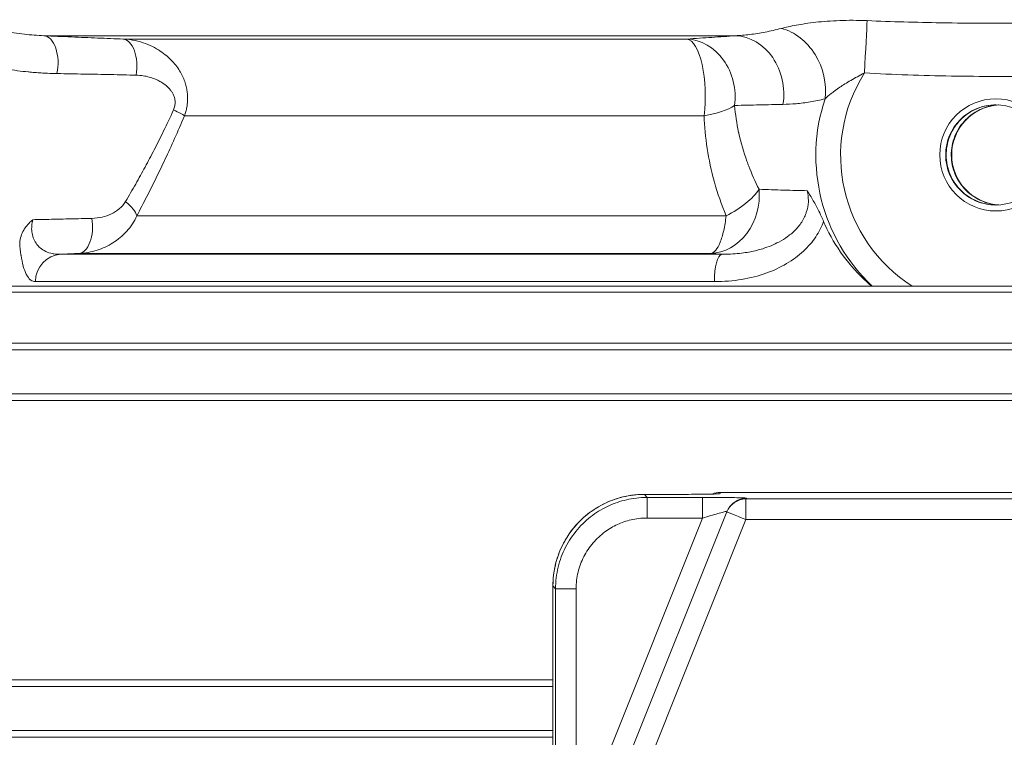
# Model space of a CAD drawing. Units: inches. Extents: x 19 to 295, y -56 to 396.
# Drawn here: x 82 to 87, y -49 to -46 of the extents above; entities that cross this region are included whole.
import ezdxf

# ---------------------------------------------------------------- set-up
doc = ezdxf.new("R2010")
doc.units = ezdxf.units.IN
doc.header["$MEASUREMENT"] = 0

# ---------------------------------------------------------------- blocks, each defined once
blk = doc.blocks.new('8_INCH_FCA2_FRONT')
at = {"color": 0, "linetype": 'Continuous', "lineweight": 0, "extrusion": (0, 1, -2.22045e-16)}
for p, q in [((-4.1423, 7.6395), (-1.122, 7.6395)), ((-1.3343, 7.625), (-3.7964, 7.625)), ((-1.2589, 7.2899), (-3.529, 7.2899)), ((-1.1628, 6.8523), (-3.7372, 6.8523)), ((-4.2454, 6.7013), (-4.2453, 6.7013)), ((-4.1429, 6.7013), (-4.1429, 6.7013)), ((-4.0696, 6.6847), (-1.1816, 6.6847)), ((-1.2298, 6.6881), (-3.9895, 6.6881)), ((-4.7984, 6.545), (4.8548, 6.545)), ((-4.1797, 6.5649), (-1.2142, 6.5649)), ((-4.8282, 6.5182), (0.0136, 6.5182)), ((0.0136, 6.5182), (4.8847, 6.5182)), ((-4.9888, 6.2964), (5.0404, 6.2964)), ((-5.0133, 6.2666), (5.0649, 6.2666)), ((5.0649, 6.075), (-5.0133, 6.075)), ((-4.9797, 6.045), (5.0311, 6.045)), ((-1.5193, 5.6353), (-1.5082, 5.6219)), ((-1.3696, 5.6353), (-1.5193, 5.6353)), ((-1.3696, 5.6353), (-1.5193, 5.6353)), ((-1.1881, 5.644), (-1.189, 5.6385)), ((-1.1881, 5.6441), (1.1932, 5.6441)), ((-1.1881, 5.644), (1.1932, 5.644)), ((-1.5082, 5.6219), (-1.2656, 5.6219)), ((1.0701, 5.6151), (-1.0763, 5.6151)), ((-1.0735, 5.6187), (-1.0756, 5.6151)), ((-1.1598, 5.5585), (-1.8967, 3.7163)), ((-1.2659, 5.5319), (-1.8184, 4.1505)), ((-1.0765, 5.5251), (-1.8134, 3.6829)), ((-1.5085, 5.5319), (-1.2659, 5.5319)), ((1.0698, 5.5251), (-1.0765, 5.5251)), ((-1.9193, 5.2354), (-1.9081, 5.2219)), ((-1.9193, 5.2354), (-1.9193, 4.503)), ((-1.9193, 5.2354), (-1.9192, 5.2354)), ((-1.9193, 5.2354), (-1.9193, 4.503)), ((-1.9081, 4.1505), (-1.9081, 5.2219)), ((-1.8184, 5.2219), (-1.9081, 5.2219)), ((-1.8184, 4.1505), (-1.8184, 5.2219)), ((-1.9193, 4.825), (-4.9797, 4.825)), ((-5.0133, 4.795), (-1.9193, 4.795)), ((-1.9193, 4.6034), (-5.0133, 4.6034)), ((-4.9888, 4.5736), (-1.9193, 4.5736))]:
    blk.add_line(p, q, dxfattribs=at)
at = {"color": 0, "linetype": 'Continuous', "lineweight": 0, "extrusion": (0, -2.22045e-16, -1)}
for centre, start in [((1.1881, 5.5541), 66.5905), ((1.0763, 5.5251), 21.8013)]:
    blk.add_arc(centre, 0.09, start, 90, dxfattribs=at)
at = {"color": 0, "linetype": 'Continuous', "lineweight": 0}
for centre, major_axis, ratio, start_param, end_param in [((-0.5598, 7.4767), (0.0135, 0.2496), 0.003007, -1.570579, -0.411378), ((-0.9368, 7.4318), (-0.0849, 0.2351), 0.807854, -2.136586, -0.493511), ((-1.3388, 7.3754), (-0.0164, 0.2495), 0.860358, -1.79053, -0.096801), ((-1.3388, 7.3754), (0, 0.25), 0.340128, -1.919862, -0.05243), ((-1.1255, 7.3899), (-0.0175, 0.2494), 0.857048, -1.834241, -0.098007), ((0.0151, 7.1163), (0, -0.6778), 0.999995, -2.131438, -0.568404), ((0.0151, 7.1188), (0, -0.245), 0.999995, -4.712389, 1.570796), ((-3.6394, 7.3326), (0.1153, -0.0482), 0.07773, 0.32731, 1.027605), ((-3.8494, 6.895), (0.1102, -0.0591), 0.402474, 0.309818, 1.192094), ((-3.9958, 6.8129), (0.0053, -0.1249), 0.522916, 0.016194, 1.778796), ((60.6308, -42.106), (-75.0546, 44.9639), 0.255794, -0.467622, -0.466528), ((-1.3696, 5.5453), (0, 0.09), 0.000013, -0.000006, 0.017447), ((-1.189, 5.5485), (-0.0887, 0.0153), 0.999843, -1.399908, -1.243506), ((-1.1881, 5.5541), (0, 0.09), 0.000013, -0.000005, 0.017448), ((-1.5082, 5.5319), (0, 0.09), 0.003012, 0.017453, 1.570796), ((-1.2656, 5.5319), (0, 0.09), 0.003012, 0.017453, 1.570796), ((-1.0763, 5.5251), (0, 0.09), 0.003012, 0, 1.570796), ((-1.0763, 5.5251), (-0.0836, 0.0334), 0.001119, 0, 1.568)]:
    blk.add_ellipse(centre, major_axis=major_axis, ratio=ratio, start_param=start_param, end_param=end_param, dxfattribs=at)
at = {"color": 0, "linetype": 'Continuous', "lineweight": 0, "extrusion": (9.24446e-33, -2.22045e-16, -1)}
for centre, major_axis, ratio, start_param, end_param in [((-4.1487, 7.5147), (0.0054, 0.1249), 0.541274, 0.014143, 1.877663), ((15.6143, -1.2878), (37.7709, -3.0992), 0.197869, -2.135133, -2.132653)]:
    blk.add_ellipse(centre, major_axis=major_axis, ratio=ratio, start_param=start_param, end_param=end_param, dxfattribs=at)
at = {"color": 0, "linetype": 'Continuous', "lineweight": 0, "extrusion": (1.54074e-33, -2.22045e-16, -1)}
blk.add_ellipse((-3.8027, 7.5002), major_axis=(0.005, 0.1249), ratio=0.528435, start_param=0.018337, end_param=1.815691, dxfattribs=at)
at = {"color": 0, "linetype": 'Continuous', "lineweight": 0, "extrusion": (3.58732e-43, -2.22045e-16, -1)}
blk.add_ellipse((0.0152, 7.1163), major_axis=(0, 0.7861), ratio=0.999995, start_param=-2.384307, end_param=-1.250632, dxfattribs=at)
at = {"color": 0, "linetype": 'Continuous', "lineweight": 0, "extrusion": (0, -2.22045e-16, -1)}
for centre, major_axis, ratio, start_param, end_param in [((-1.3388, 7.3754), (-0.2498, -0.0111), 0.373595, -2.575584, -1.879796), ((0.0151, 7.1188), (0, -0.219), 0.999995, -4.712389, 1.570796), ((-1.2338, 6.9378), (-0.0174, -0.2494), 0.862628, -1.753541, -0.098792)]:
    blk.add_ellipse(centre, major_axis=major_axis, ratio=ratio, start_param=start_param, end_param=end_param, dxfattribs=at)
at = {"color": 0, "linetype": 'Continuous', "lineweight": 0, "extrusion": (-1.12104e-44, -2.22045e-16, -1)}
blk.add_ellipse((0.0414, 7.1188), major_axis=(0, -0.219), ratio=0.999995, start_param=0.060203, end_param=3.081389, dxfattribs=at)
at = {"color": 0, "linetype": 'Continuous', "lineweight": 0, "extrusion": (-8.96831e-44, -2.22045e-16, -1)}
blk.add_ellipse((0.0414, 7.1188), major_axis=(0, -0.219), ratio=0.999995, start_param=0.060203, end_param=3.081389, dxfattribs=at)
at = {"color": 0, "linetype": 'Continuous', "lineweight": 0, "extrusion": (-1.2326e-32, -2.22045e-16, -1)}
for centre, major_axis, ratio, start_param, end_param in [((-1.2338, 6.9378), (-0.2284, -0.1017), 0.431031, -2.557728, -1.691203), ((-1.0735, 5.5287), (-0.0781, 0.0447), 0.999798, 0.095933, 1.050846)]:
    blk.add_ellipse(centre, major_axis=major_axis, ratio=ratio, start_param=start_param, end_param=end_param, dxfattribs=at)
at = {"color": 0, "linetype": 'Continuous', "lineweight": 0, "extrusion": (1.50463e-36, -2.22045e-16, -1)}
blk.add_ellipse((-4.0635, 6.5649), major_axis=(0, 0.12), ratio=0.968742, start_param=-1.57075, end_param=-0.052328, dxfattribs=at)
at = {"color": 0, "linetype": 'Continuous', "lineweight": 0, "extrusion": (1.09476e-47, -2.22045e-16, -1)}
blk.add_ellipse((-1.1799, 6.5649), major_axis=(0, 0.12), ratio=0.286022, start_param=-1.570796, end_param=-0.05236, dxfattribs=at)
at = {"color": 0, "linetype": 'Continuous', "lineweight": 0, "extrusion": (-3.00927e-36, -2.22045e-16, -1)}
blk.add_ellipse((-1.5193, 5.5453), major_axis=(0, 0.09), ratio=0.000013, start_param=-0.000076, end_param=0.017377, dxfattribs=at)
at = {"color": 0, "linetype": 'Continuous', "lineweight": 0, "extrusion": (-6.16298e-33, -2.22045e-16, -1)}
blk.add_ellipse((-1.1881, 5.5541), major_axis=(0.0887, -0.0153), ratio=0.999843, start_param=-2.149887, end_param=-1.741685, dxfattribs=at)
at = {"color": 0, "linetype": 'Continuous', "lineweight": 0}
for points, knots in [([(-4.1423, 7.6395), (-4.1566, 7.6401), (-4.171, 7.641), (-4.1852, 7.6421), (-4.1994, 7.6432), (-4.2134, 7.6445), (-4.2281, 7.6462), (-4.2427, 7.6479), (-4.2581, 7.6499), (-4.274, 7.6524), (-4.2899, 7.6549), (-4.3063, 7.6578), (-4.3234, 7.6612), (-4.3405, 7.6647), (-4.3581, 7.6686), (-4.3764, 7.6732), (-4.3946, 7.6779), (-4.4134, 7.6831), (-4.4328, 7.6891), (-4.4522, 7.6952), (-4.4722, 7.702), (-4.4924, 7.7096)], [0, 0, 0, 0, 0.1428571, 0.1428571, 0.1428571, 0.2857143, 0.2857143, 0.2857143, 0.4285714, 0.4285714, 0.4285714, 0.5714286, 0.5714286, 0.5714286, 0.7142857, 0.7142857, 0.7142857, 0.8571429, 0.8571429, 0.8571429, 1, 1, 1, 1]), ([(-0.9216, 7.6714), (-0.9032, 7.6762), (-0.8817, 7.6811), (-0.8568, 7.6857), (-0.8318, 7.6903), (-0.8034, 7.6947), (-0.7715, 7.6983), (-0.7396, 7.7018), (-0.7042, 7.7046), (-0.6667, 7.7059), (-0.6291, 7.7073), (-0.5892, 7.7072), (-0.547, 7.7055)], [0, 0, 0, 0, 0.25, 0.25, 0.25, 0.5, 0.5, 0.5, 0.75, 0.75, 0.75, 0.9999979, 0.9999979, 0.9999979, 0.9999979]), ([(-0.547, 7.7055), (-0.4402, 7.7009), (-0.3333, 7.6979), (-0.2245, 7.6961), (-0.2082, 7.6959), (-0.1919, 7.6956), (-0.1756, 7.6954), (-0.0498, 7.6938), (0.0787, 7.6938), (0.2044, 7.6954), (0.2196, 7.6956), (0.2348, 7.6958), (0.2499, 7.6961), (0.36, 7.6979), (0.4682, 7.7009), (0.5763, 7.7055)], [0, 0, 0, 0, 0.2899851, 0.2899851, 0.2899851, 0.3333333, 0.3333333, 0.3333333, 0.6666667, 0.6666667, 0.6666667, 0.7069176, 0.7069176, 0.7069176, 0.9999999, 0.9999999, 0.9999999, 0.9999999]), ([(-1.122, 7.6395), (-1.1019, 7.6405), (-1.0811, 7.6422), (-1.0594, 7.6448), (-1.0377, 7.6474), (-1.0151, 7.6508), (-0.9921, 7.6553), (-0.9691, 7.6597), (-0.9457, 7.665), (-0.9216, 7.6714)], [0.0000012, 0.0000012, 0.0000012, 0.0000012, 0.3333333, 0.3333333, 0.3333333, 0.6666667, 0.6666667, 0.6666667, 0.9999992, 0.9999992, 0.9999992, 0.9999992]), ([(-3.7964, 7.625), (-3.8331, 7.6265), (-3.8704, 7.628), (-3.9081, 7.6296), (-3.9457, 7.6311), (-3.9837, 7.6327), (-4.0226, 7.6344), (-4.0616, 7.636), (-4.1016, 7.6377), (-4.1423, 7.6395)], [0, 0, 0, 0, 0.3333333, 0.3333333, 0.3333333, 0.6666667, 0.6666667, 0.6666667, 1, 1, 1, 1]), ([(-3.529, 7.2899), (-3.5266, 7.2961), (-3.5245, 7.3024), (-3.5228, 7.3087), (-3.521, 7.315), (-3.5196, 7.3212), (-3.5185, 7.3274), (-3.5173, 7.3337), (-3.5164, 7.34), (-3.5159, 7.3463), (-3.5153, 7.3527), (-3.515, 7.3591), (-3.515, 7.3656), (-3.5149, 7.3722), (-3.5152, 7.3788), (-3.5158, 7.3856), (-3.5165, 7.3924), (-3.5174, 7.3994), (-3.5188, 7.4065), (-3.5201, 7.4136), (-3.5218, 7.4209), (-3.524, 7.4284), (-3.5262, 7.4358), (-3.5289, 7.4434), (-3.5321, 7.4512), (-3.5353, 7.4589), (-3.539, 7.4668), (-3.5433, 7.4747), (-3.5476, 7.4827), (-3.5526, 7.4906), (-3.5581, 7.4986), (-3.5636, 7.5065), (-3.5698, 7.5145), (-3.5767, 7.5223), (-3.5836, 7.5301), (-3.5912, 7.5379), (-3.5996, 7.5454), (-3.608, 7.553), (-3.6171, 7.5603), (-3.6271, 7.5674), (-3.6371, 7.5744), (-3.648, 7.5812), (-3.6598, 7.5875), (-3.6717, 7.5939), (-3.6846, 7.5997), (-3.6985, 7.605), (-3.7125, 7.6102), (-3.7276, 7.6147), (-3.7439, 7.6182), (-3.7602, 7.6217), (-3.7778, 7.6242), (-3.7964, 7.625)], [0.0000113, 0.0000113, 0.0000113, 0.0000113, 0.0588235, 0.0588235, 0.0588235, 0.1176471, 0.1176471, 0.1176471, 0.1764706, 0.1764706, 0.1764706, 0.2352941, 0.2352941, 0.2352941, 0.2941176, 0.2941176, 0.2941176, 0.3529412, 0.3529412, 0.3529412, 0.4117647, 0.4117647, 0.4117647, 0.4705882, 0.4705882, 0.4705882, 0.5294118, 0.5294118, 0.5294118, 0.5882353, 0.5882353, 0.5882353, 0.6470588, 0.6470588, 0.6470588, 0.7058824, 0.7058824, 0.7058824, 0.7647059, 0.7647059, 0.7647059, 0.8235294, 0.8235294, 0.8235294, 0.8823529, 0.8823529, 0.8823529, 0.9411765, 0.9411765, 0.9411765, 1, 1, 1, 1]), ([(-1.3343, 7.625), (-1.2968, 7.6275), (-1.2239, 7.6324), (-1.1552, 7.6372), (-1.122, 7.6395)], [0.0000129, 0.0000129, 0.0000129, 0.0000129, 0.5, 1, 1, 1, 1]), ([(-4.0859, 7.4742), (-4.0997, 7.4744), (-4.1135, 7.4748), (-4.1272, 7.4754), (-4.1318, 7.4756), (-4.1364, 7.4758), (-4.141, 7.4761), (-4.1501, 7.4766), (-4.1592, 7.4771), (-4.1684, 7.4778), (-4.1777, 7.4784), (-4.1871, 7.4792), (-4.1968, 7.4801), (-4.2017, 7.4805), (-4.2066, 7.481), (-4.2116, 7.4815), (-4.2265, 7.483), (-4.2419, 7.4847), (-4.2577, 7.4868), (-4.2736, 7.4889), (-4.29, 7.4913), (-4.3069, 7.4941), (-4.3124, 7.495), (-4.3181, 7.496), (-4.3238, 7.497), (-4.3353, 7.499), (-4.347, 7.5012), (-4.359, 7.5037)], [0, 0, 0, 0, 0.1666667, 0.1666667, 0.1666667, 0.222803, 0.222803, 0.222803, 0.3333333, 0.3333333, 0.3333333, 0.4438981, 0.4438981, 0.4438981, 0.5, 0.5, 0.5, 0.6666667, 0.6666667, 0.6666667, 0.8333333, 0.8333333, 0.8333333, 0.8883563, 0.8883563, 0.8883563, 0.9999979, 0.9999979, 0.9999979, 0.9999979]), ([(-3.7399, 7.4673), (-3.7766, 7.4681), (-3.8139, 7.4689), (-3.8515, 7.4697), (-3.8892, 7.4705), (-3.9272, 7.4713), (-3.9662, 7.472), (-4.0052, 7.4727), (-4.0452, 7.4735), (-4.0859, 7.4742)], [0, 0, 0, 0, 0.3333333, 0.3333333, 0.3333333, 0.6666667, 0.6666667, 0.6666667, 1, 1, 1, 1]), ([(-3.5765, 7.3154), (-3.5752, 7.3183), (-3.5741, 7.3212), (-3.5732, 7.3241), (-3.5723, 7.327), (-3.5715, 7.3298), (-3.5709, 7.3327), (-3.5704, 7.3356), (-3.57, 7.3385), (-3.5697, 7.3414), (-3.5695, 7.3443), (-3.5694, 7.3473), (-3.5695, 7.3503), (-3.5697, 7.3533), (-3.57, 7.3564), (-3.5705, 7.3595), (-3.571, 7.3626), (-3.5717, 7.3658), (-3.5726, 7.3691), (-3.5735, 7.3724), (-3.5747, 7.3757), (-3.5762, 7.3791), (-3.5776, 7.3825), (-3.5794, 7.386), (-3.5814, 7.3896), (-3.5835, 7.3931), (-3.5859, 7.3967), (-3.5886, 7.4003), (-3.5913, 7.4039), (-3.5944, 7.4076), (-3.5979, 7.4112), (-3.6013, 7.4148), (-3.6052, 7.4184), (-3.6094, 7.422), (-3.6137, 7.4255), (-3.6183, 7.429), (-3.6234, 7.4324), (-3.6285, 7.4358), (-3.6341, 7.4391), (-3.6401, 7.4423), (-3.6462, 7.4455), (-3.6527, 7.4485), (-3.6598, 7.4513), (-3.6669, 7.4541), (-3.6745, 7.4567), (-3.6827, 7.459), (-3.691, 7.4612), (-3.6999, 7.4632), (-3.7094, 7.4647), (-3.7189, 7.4661), (-3.729, 7.4671), (-3.7399, 7.4673)], [0.0000169, 0.0000169, 0.0000169, 0.0000169, 0.0588235, 0.0588235, 0.0588235, 0.1176471, 0.1176471, 0.1176471, 0.1764706, 0.1764706, 0.1764706, 0.2352941, 0.2352941, 0.2352941, 0.2941176, 0.2941176, 0.2941176, 0.3529412, 0.3529412, 0.3529412, 0.4117647, 0.4117647, 0.4117647, 0.4705882, 0.4705882, 0.4705882, 0.5294118, 0.5294118, 0.5294118, 0.5882353, 0.5882353, 0.5882353, 0.6470588, 0.6470588, 0.6470588, 0.7058824, 0.7058824, 0.7058824, 0.7647059, 0.7647059, 0.7647059, 0.8235294, 0.8235294, 0.8235294, 0.8823529, 0.8823529, 0.8823529, 0.9411765, 0.9411765, 0.9411765, 1, 1, 1, 1]), ([(-0.7309, 7.3636), (-0.7235, 7.3706), (-0.7145, 7.3785), (-0.7038, 7.387), (-0.6931, 7.3955), (-0.6807, 7.4046), (-0.6665, 7.4143), (-0.6523, 7.4239), (-0.6362, 7.4341), (-0.6182, 7.4446), (-0.6002, 7.4551), (-0.5803, 7.4659), (-0.559, 7.4767)], [0, 0, 0, 0, 0.25, 0.25, 0.25, 0.5, 0.5, 0.5, 0.75, 0.75, 0.75, 1, 1, 1, 1]), ([(-0.559, 7.4767), (-0.4334, 7.4698), (-0.1807, 7.4613), (0.2105, 7.4613), (0.4634, 7.4698), (0.5891, 7.4767)], [0.0000064, 0.0000064, 0.0000064, 0.0000064, 0.3333333, 0.6666667, 0.999993, 0.999993, 0.999993, 0.999993]), ([(-0.9146, 7.3394), (-0.8962, 7.3397), (-0.8583, 7.3416), (-0.796, 7.3497), (-0.753, 7.3584), (-0.7309, 7.3636)], [0.0000005, 0.0000005, 0.0000005, 0.0000005, 0.3333333, 0.6666667, 0.9999777, 0.9999777, 0.9999777, 0.9999777]), ([(-3.7866, 6.9144), (-3.7711, 6.9405), (-3.7561, 6.9665), (-3.7419, 6.9916), (-3.7276, 7.0167), (-3.7142, 7.041), (-3.7008, 7.0657), (-3.6875, 7.0903), (-3.6743, 7.1153), (-3.6608, 7.1414), (-3.6474, 7.1674), (-3.6338, 7.1945), (-3.6197, 7.2234), (-3.6057, 7.2523), (-3.5912, 7.283), (-3.5765, 7.3154)], [0, 0, 0, 0, 0.2, 0.2, 0.2, 0.4, 0.4, 0.4, 0.6, 0.6, 0.6, 0.8, 0.8, 0.8, 1, 1, 1, 1]), ([(-1.1257, 7.3347), (-1.0883, 7.3357), (-1.052, 7.3366), (-1.0168, 7.3374), (-0.9816, 7.3382), (-0.9475, 7.3389), (-0.9146, 7.3394)], [0.0000002, 0.0000002, 0.0000002, 0.0000002, 0.5, 0.5, 0.5, 1, 1, 1, 1]), ([(-1.0191, 6.9684), (-1.0363, 7.002), (-1.0514, 7.0359), (-1.0644, 7.07), (-1.0671, 7.0769), (-1.0696, 7.0839), (-1.0721, 7.0908), (-1.0868, 7.1319), (-1.0985, 7.1731), (-1.1074, 7.2139), (-1.1077, 7.2151), (-1.1079, 7.2162), (-1.1082, 7.2173), (-1.1166, 7.257), (-1.1224, 7.2963), (-1.1257, 7.3347)], [0, 0, 0, 0, 0.2771377, 0.2771377, 0.2771377, 0.3333333, 0.3333333, 0.3333333, 0.6666667, 0.6666667, 0.6666667, 0.6759327, 0.6759327, 0.6759327, 0.9999995, 0.9999995, 0.9999995, 0.9999995]), ([(-0.2019, 7.1163), (-0.2022, 7.1439), (-0.197, 7.1734), (-0.1751, 7.2278), (-0.1584, 7.2527), (-0.1195, 7.2922), (-0.0948, 7.3093), (-0.0407, 7.332), (-0.0114, 7.3376), (0.0161, 7.3377)], [0, 0, 0, 0, 0.2105129, 0.2105129, 0.4210258, 0.4210258, 0.6328152, 0.6328152, 0.8420548, 0.8420548, 0.8420548, 0.8420548]), ([(0.0272, 6.9001), (0.0037, 6.9015), (-0.0208, 6.9067), (-0.0703, 6.927), (-0.0948, 6.9436), (-0.1337, 6.9818), (-0.1507, 7.0062), (-0.1735, 7.0597), (-0.1793, 7.0889), (-0.1799, 7.1439), (-0.1747, 7.1734), (-0.1528, 7.2278), (-0.1361, 7.2527), (-0.0972, 7.2922), (-0.0724, 7.3093), (-0.022, 7.3305), (0.0031, 7.336), (0.0272, 7.3374)], [0.862528, 0.862528, 0.862528, 0.862528, 1.039134, 1.039134, 1.246415, 1.246415, 1.45506, 1.45506, 1.663706, 1.663706, 1.874218, 1.874218, 2.084731, 2.084731, 2.296521, 2.296521, 2.477655, 2.477655, 2.477655, 2.477655]), ([(-3.7372, 6.8523), (-3.7219, 6.8812), (-3.707, 6.9096), (-3.693, 6.9372), (-3.6789, 6.9647), (-3.6655, 6.9914), (-3.6523, 7.0183), (-3.6391, 7.0452), (-3.626, 7.0725), (-3.6127, 7.1009), (-3.5994, 7.1292), (-3.5858, 7.1587), (-3.5719, 7.1901), (-3.5579, 7.2215), (-3.5435, 7.2548), (-3.529, 7.2899)], [0, 0, 0, 0, 0.2, 0.2, 0.2, 0.4, 0.4, 0.4, 0.6, 0.6, 0.6, 0.8, 0.8, 0.8, 1, 1, 1, 1]), ([(-1.1628, 6.8523), (-1.1833, 6.9016), (-1.2002, 6.9508), (-1.2139, 7.0001), (-1.2276, 7.0494), (-1.2381, 7.0988), (-1.2455, 7.1473), (-1.2529, 7.1957), (-1.2572, 7.2431), (-1.2589, 7.2899)], [0.0000011, 0.0000011, 0.0000011, 0.0000011, 0.3333333, 0.3333333, 0.3333333, 0.6666667, 0.6666667, 0.6666667, 0.999999, 0.999999, 0.999999, 0.999999]), ([(0.0161, 6.8998), (-0.0109, 6.8999), (-0.0395, 6.9053), (-0.0927, 6.927), (-0.1172, 6.9436), (-0.1561, 6.9818), (-0.1731, 7.0062), (-0.1958, 7.0597), (-0.2016, 7.0889), (-0.2019, 7.1163)], [2.5235785, 2.5235785, 2.5235785, 2.5235785, 2.7283429, 2.7283429, 2.935624, 2.935624, 3.1442693, 3.1442693, 3.3529146, 3.3529146, 3.3529146, 3.3529146]), ([(-0.8088, 6.9623), (-0.8418, 6.963), (-0.8758, 6.9639), (-0.9108, 6.9649), (-0.9458, 6.966), (-0.9819, 6.9671), (-1.0191, 6.9684)], [0, 0, 0, 0, 0.5, 0.5, 0.5, 0.9999998, 0.9999998, 0.9999998, 0.9999998]), ([(-0.8088, 6.9623), (-0.8052, 6.9479), (-0.8035, 6.9333), (-0.8037, 6.9189), (-0.8037, 6.9173), (-0.8037, 6.9157), (-0.8038, 6.9141), (-0.8044, 6.8982), (-0.8073, 6.8825), (-0.8126, 6.8668), (-0.8129, 6.866), (-0.8132, 6.8652), (-0.8135, 6.8644), (-0.8188, 6.8495), (-0.8264, 6.8345), (-0.8365, 6.8199), (-0.8387, 6.8168), (-0.8409, 6.8138), (-0.8433, 6.8107), (-0.8527, 6.7987), (-0.8638, 6.787), (-0.8766, 6.776), (-0.8823, 6.7711), (-0.8884, 6.7663), (-0.8947, 6.7617), (-0.9063, 6.7533), (-0.919, 6.7454), (-0.9327, 6.7381), (-0.9434, 6.7324), (-0.9548, 6.727), (-0.9667, 6.7221), (-0.9784, 6.7173), (-0.9906, 6.7129), (-1.0033, 6.709), (-1.0203, 6.7037), (-1.0382, 6.6992), (-1.0569, 6.6955), (-1.0667, 6.6936), (-1.0766, 6.692), (-1.0868, 6.6906), (-1.111, 6.6872), (-1.1363, 6.6852), (-1.1627, 6.6848), (-1.169, 6.6847), (-1.1753, 6.6846), (-1.1816, 6.6847)], [0, 0, 0, 0, 0.112555, 0.112555, 0.112555, 0.125, 0.125, 0.125, 0.25, 0.25, 0.25, 0.256246, 0.256246, 0.256246, 0.375, 0.375, 0.375, 0.400227, 0.400227, 0.400227, 0.5, 0.5, 0.5, 0.544278, 0.544278, 0.544278, 0.625, 0.625, 0.625, 0.688232, 0.688232, 0.688232, 0.75, 0.75, 0.75, 0.832228, 0.832228, 0.832228, 0.875, 0.875, 0.875, 0.976124, 0.976124, 0.976124, 1, 1, 1, 1]), ([(-0.8088, 6.9623), (-0.7995, 6.9479), (-0.7907, 6.9335), (-0.7823, 6.9187), (-0.7739, 6.9038), (-0.7659, 6.8886), (-0.7584, 6.8735), (-0.7526, 6.862), (-0.7473, 6.8505), (-0.7421, 6.839), (-0.7405, 6.8354), (-0.739, 6.8318), (-0.7374, 6.8282)], [0, 0, 0, 0, 0.3333333, 0.3333333, 0.3333333, 0.6666667, 0.6666667, 0.6666667, 0.9212339, 0.9212339, 0.9212339, 1, 1, 1, 1]), ([(-3.933, 6.8414), (-3.9172, 6.8418), (-3.9022, 6.8439), (-3.8881, 6.8472), (-3.874, 6.8506), (-3.8609, 6.8551), (-3.8481, 6.8613), (-3.8354, 6.8675), (-3.8231, 6.8752), (-3.8126, 6.8841), (-3.8021, 6.8929), (-3.7934, 6.9028), (-3.7866, 6.9144)], [0, 0, 0, 0, 0.25, 0.25, 0.25, 0.5, 0.5, 0.5, 0.75, 0.75, 0.75, 1, 1, 1, 1]), ([(-4.1906, 6.8357), (-4.1646, 6.8362), (-4.1377, 6.8368), (-4.1102, 6.8374), (-4.0828, 6.838), (-4.0547, 6.8386), (-4.0253, 6.8393), (-3.9958, 6.8399), (-3.965, 6.8407), (-3.933, 6.8414)], [0, 0, 0, 0, 0.3333333, 0.3333333, 0.3333333, 0.6666667, 0.6666667, 0.6666667, 0.9999999, 0.9999999, 0.9999999, 0.9999999]), ([(-3.9895, 6.6881), (-3.962, 6.6894), (-3.9351, 6.6945), (-3.9104, 6.7023), (-3.8857, 6.7102), (-3.8631, 6.7207), (-3.8412, 6.7344), (-3.8193, 6.7481), (-3.7984, 6.7654), (-3.7806, 6.7853), (-3.7628, 6.8052), (-3.7481, 6.8276), (-3.7372, 6.8523)], [0, 0, 0, 0, 0.25, 0.25, 0.25, 0.5, 0.5, 0.5, 0.75, 0.75, 0.75, 1, 1, 1, 1]), ([(-1.2298, 6.6881), (-1.2225, 6.6894), (-1.2153, 6.6942), (-1.2084, 6.7024), (-1.2014, 6.7107), (-1.1948, 6.7223), (-1.189, 6.7368), (-1.1831, 6.7512), (-1.178, 6.7686), (-1.1736, 6.7881), (-1.1692, 6.8077), (-1.1654, 6.8294), (-1.1628, 6.8523)], [0, 0, 0, 0, 0.25, 0.25, 0.25, 0.5, 0.5, 0.5, 0.75, 0.75, 0.75, 1, 1, 1, 1]), ([(-4.2484, 6.7351), (-4.2474, 6.7449), (-4.2455, 6.7544), (-4.2425, 6.7635), (-4.2396, 6.7727), (-4.2357, 6.7816), (-4.2308, 6.7901), (-4.2299, 6.7915), (-4.2291, 6.793), (-4.2282, 6.7944), (-4.2239, 6.8013), (-4.2189, 6.808), (-4.2133, 6.8143), (-4.2093, 6.8188), (-4.2049, 6.8232), (-4.2003, 6.8274), (-4.1972, 6.8303), (-4.1939, 6.833), (-4.1906, 6.8357)], [0, 0, 0, 0, 0.25, 0.25, 0.25, 0.5, 0.5, 0.5, 0.542271, 0.542271, 0.542271, 0.75, 0.75, 0.75, 0.899895, 0.899895, 0.899895, 1, 1, 1, 1]), ([(-4.0696, 6.6847), (-4.08, 6.6844), (-4.0898, 6.685), (-4.0989, 6.6864), (-4.101, 6.6867), (-4.103, 6.687), (-4.1049, 6.6874), (-4.1158, 6.6895), (-4.1257, 6.6928), (-4.1347, 6.697), (-4.1437, 6.7012), (-4.1518, 6.7064), (-4.1589, 6.7125), (-4.1643, 6.7171), (-4.1692, 6.7222), (-4.1735, 6.7278), (-4.1748, 6.7294), (-4.176, 6.7311), (-4.1772, 6.7329), (-4.1823, 6.7404), (-4.1864, 6.7485), (-4.1894, 6.7569), (-4.1924, 6.7652), (-4.1943, 6.7739), (-4.1954, 6.7825), (-4.1964, 6.7912), (-4.1965, 6.7999), (-4.1957, 6.8088), (-4.195, 6.8177), (-4.1933, 6.8268), (-4.1906, 6.8357)], [0, 0, 0, 0, 0.102334, 0.102334, 0.102334, 0.125, 0.125, 0.125, 0.25, 0.25, 0.25, 0.375, 0.375, 0.375, 0.471196, 0.471196, 0.471196, 0.5, 0.5, 0.5, 0.625, 0.625, 0.625, 0.75, 0.75, 0.75, 0.875, 0.875, 0.875, 1, 1, 1, 1]), ([(-0.7374, 6.8282), (-0.7456, 6.8051), (-0.7568, 6.7827), (-0.7714, 6.7608), (-0.786, 6.739), (-0.8041, 6.7177), (-0.8254, 6.6979), (-0.8467, 6.6781), (-0.8713, 6.6598), (-0.8987, 6.6436), (-0.9262, 6.6274), (-0.9565, 6.6132), (-0.9894, 6.6016), (-1.0223, 6.5899), (-1.0578, 6.5808), (-1.0953, 6.5745), (-1.1328, 6.5682), (-1.1724, 6.5649), (-1.2142, 6.5649)], [0, 0, 0, 0, 0.1666667, 0.1666667, 0.1666667, 0.3333333, 0.3333333, 0.3333333, 0.5, 0.5, 0.5, 0.6666667, 0.6666667, 0.6666667, 0.8333333, 0.8333333, 0.8333333, 1, 1, 1, 1]), ([(-0.7374, 6.8282), (-0.7354, 6.8235), (-0.7333, 6.8188), (-0.7094, 6.7661), (-0.6824, 6.7203), (-0.6205, 6.6362), (-0.5857, 6.5979), (-0.5418, 6.5578), (-0.5345, 6.5513), (-0.527, 6.545)], [-5.3386545, -5.3386545, -5.3386545, -5.3386545, -5.3015113, -5.3015113, -4.9199554, -4.9199554, -4.5383995, -4.5383995, -4.4644055, -4.4644055, -4.4644055, -4.4644055]), ([(-4.1797, 6.5649), (-4.1871, 6.5649), (-4.1937, 6.5673), (-4.1997, 6.5717), (-4.2005, 6.5723), (-4.2013, 6.5729), (-4.2021, 6.5735), (-4.2081, 6.5787), (-4.2136, 6.5859), (-4.2184, 6.5949), (-4.2189, 6.5957), (-4.2193, 6.5966), (-4.2198, 6.5975), (-4.2247, 6.6072), (-4.2289, 6.6186), (-4.2326, 6.6317), (-4.2328, 6.6326), (-4.233, 6.6335), (-4.2333, 6.6343), (-4.237, 6.648), (-4.24, 6.6635), (-4.2425, 6.6797), (-4.2426, 6.6803), (-4.2427, 6.6809), (-4.2428, 6.6815), (-4.2453, 6.6983), (-4.2471, 6.7159), (-4.2484, 6.7346), (-4.2484, 6.7348), (-4.2484, 6.7349), (-4.2484, 6.7351)], [0.0000003, 0.0000003, 0.0000003, 0.0000003, 0.1767778, 0.1767778, 0.1767778, 0.2, 0.2, 0.2, 0.3821953, 0.3821953, 0.3821953, 0.4, 0.4, 0.4, 0.5875622, 0.5875622, 0.5875622, 0.6, 0.6, 0.6, 0.792876, 0.792876, 0.792876, 0.8, 0.8, 0.8, 0.9983962, 0.9983962, 0.9983962, 1, 1, 1, 1]), ([(-1.5193, 5.6353), (-1.5517, 5.6353), (-1.5836, 5.6313), (-1.6138, 5.624), (-1.6441, 5.6166), (-1.6726, 5.606), (-1.7, 5.5922), (-1.7274, 5.5783), (-1.7535, 5.5611), (-1.7771, 5.5411), (-1.8007, 5.5212), (-1.8218, 5.4986), (-1.8393, 5.4753), (-1.8567, 5.452), (-1.8707, 5.4282), (-1.882, 5.4038), (-1.8934, 5.3794), (-1.9022, 5.3544), (-1.9087, 5.3265), (-1.9153, 5.2986), (-1.9193, 5.2677), (-1.9193, 5.2354)], [0, 0, 0, 0, 0.1428571, 0.1428571, 0.1428571, 0.2857143, 0.2857143, 0.2857143, 0.4285714, 0.4285714, 0.4285714, 0.5714286, 0.5714286, 0.5714286, 0.7142857, 0.7142857, 0.7142857, 0.8571429, 0.8571429, 0.8571429, 1, 1, 1, 1]), ([(-1.9193, 5.2354), (-1.9193, 5.2783), (-1.9122, 5.3217), (-1.8851, 5.4026), (-1.8649, 5.4412), (-1.8139, 5.5092), (-1.7826, 5.5395), (-1.7128, 5.588), (-1.6736, 5.6068), (-1.5962, 5.6297), (-1.5576, 5.6353), (-1.5193, 5.6353)], [0, 0, 0, 0, 0.1286739, 0.1286739, 0.2560926, 0.2560926, 0.3835408, 0.3835408, 0.5109276, 0.5109276, 0.6256563, 0.6256563, 0.6256563, 0.6256563]), ([(-1.3696, 5.6353), (-1.3504, 5.6353), (-1.3321, 5.6354), (-1.3143, 5.6355), (-1.2965, 5.6356), (-1.2792, 5.6357), (-1.2638, 5.6359), (-1.2484, 5.6361), (-1.2349, 5.6363), (-1.2237, 5.6366), (-1.2126, 5.6369), (-1.2038, 5.6372), (-1.1979, 5.6375), (-1.1921, 5.6378), (-1.1891, 5.6381), (-1.189, 5.6385)], [0, 0, 0, 0, 0.2, 0.2, 0.2, 0.4, 0.4, 0.4, 0.6, 0.6, 0.6, 0.8, 0.8, 0.8, 1, 1, 1, 1]), ([(-1.3696, 5.6353), (-1.3506, 5.6353), (-1.3314, 5.6354), (-1.2956, 5.6356), (-1.2785, 5.6357), (-1.2486, 5.6361), (-1.2353, 5.6364), (-1.2145, 5.6369), (-1.2064, 5.6372), (-1.2013, 5.6375), (-1.2004, 5.6375), (-1.2004, 5.6375)], [0, 0, 0, 0, 0.0568488, 0.0568488, 0.113221, 0.113221, 0.1690671, 0.1690671, 0.2236271, 0.2236271, 0.2416789, 0.2416789, 0.2416789, 0.2416789]), ([(-1.9081, 5.2219), (-1.9081, 5.2546), (-1.9041, 5.2869), (-1.8966, 5.3174), (-1.8891, 5.3479), (-1.8783, 5.3766), (-1.8642, 5.4042), (-1.8501, 5.4317), (-1.8325, 5.458), (-1.8124, 5.4816), (-1.7922, 5.5052), (-1.7695, 5.5261), (-1.7462, 5.5433), (-1.723, 5.5606), (-1.6993, 5.5743), (-1.6751, 5.5854), (-1.6508, 5.5965), (-1.6261, 5.6052), (-1.5984, 5.6116), (-1.5708, 5.618), (-1.5402, 5.6219), (-1.5082, 5.6219)], [0, 0, 0, 0, 0.1428571, 0.1428571, 0.1428571, 0.2857143, 0.2857143, 0.2857143, 0.4285714, 0.4285714, 0.4285714, 0.5714286, 0.5714286, 0.5714286, 0.7142857, 0.7142857, 0.7142857, 0.8571429, 0.8571429, 0.8571429, 1, 1, 1, 1]), ([(-1.2656, 5.6219), (-1.2435, 5.6219), (-1.2229, 5.6218), (-1.2032, 5.6217), (-1.1835, 5.6216), (-1.1647, 5.6214), (-1.1484, 5.6212), (-1.132, 5.621), (-1.1182, 5.6208), (-1.107, 5.6205), (-1.0958, 5.6202), (-1.0873, 5.62), (-1.0816, 5.6197), (-1.076, 5.6194), (-1.0734, 5.619), (-1.0735, 5.6187)], [0, 0, 0, 0, 0.2, 0.2, 0.2, 0.4, 0.4, 0.4, 0.6, 0.6, 0.6, 0.8, 0.8, 0.8, 1, 1, 1, 1]), ([(-1.2659, 5.5319), (-1.2536, 5.5356), (-1.2417, 5.5392), (-1.2304, 5.5425), (-1.2191, 5.5458), (-1.2085, 5.5489), (-1.1993, 5.5515), (-1.19, 5.5541), (-1.1822, 5.5563), (-1.1758, 5.558), (-1.1695, 5.5597), (-1.1647, 5.5609), (-1.1616, 5.5616), (-1.1601, 5.5619), (-1.159, 5.5621), (-1.1582, 5.5622)], [0, 0, 0, 0, 0.2, 0.2, 0.2, 0.4, 0.4, 0.4, 0.6, 0.6, 0.6, 0.8, 0.8, 0.8, 0.8942109, 0.8942109, 0.8942109, 0.8942109]), ([(-1.8184, 5.2219), (-1.8184, 5.2477), (-1.8152, 5.2724), (-1.8095, 5.2959), (-1.8037, 5.3194), (-1.7953, 5.3418), (-1.7844, 5.3632), (-1.7734, 5.3846), (-1.7598, 5.4049), (-1.7442, 5.4232), (-1.7286, 5.4414), (-1.7109, 5.4576), (-1.6929, 5.471), (-1.6749, 5.4844), (-1.6566, 5.495), (-1.6378, 5.5036), (-1.619, 5.5123), (-1.5998, 5.519), (-1.5784, 5.5239), (-1.557, 5.5288), (-1.5335, 5.5319), (-1.5085, 5.5319)], [0, 0, 0, 0, 0.1428571, 0.1428571, 0.1428571, 0.2857143, 0.2857143, 0.2857143, 0.4285714, 0.4285714, 0.4285714, 0.5714286, 0.5714286, 0.5714286, 0.7142857, 0.7142857, 0.7142857, 0.8571429, 0.8571429, 0.8571429, 1, 1, 1, 1])]:
    blk.add_open_spline(points, degree=3, knots=knots, dxfattribs=at)
blk.add_open_spline([(-0.305, 7.6977), (-0.305, 7.6977), (-0.305, 7.6977), (-0.305, 7.6977)], degree=3, dxfattribs=at)

msp = doc.modelspace()

# ---------------------------------------------------------------- block references
msp.add_blockref('8_INCH_FCA2_FRONT', (86.501, -53.6055))

doc.saveas('drawing.dxf')
